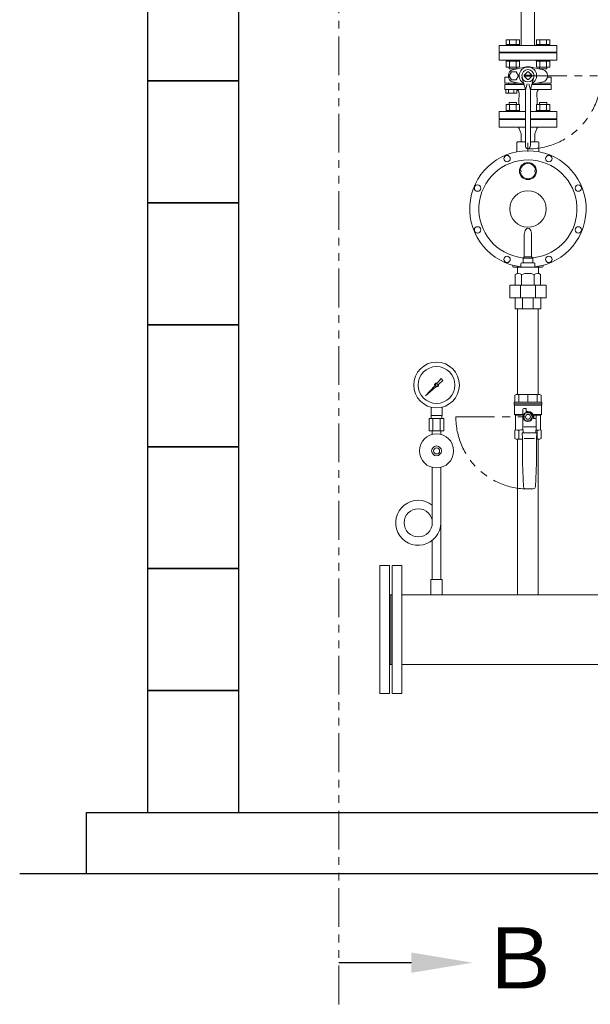
# Model space of a CAD drawing. Units: millimetres. Extents: x 3691 to 15317, y 3121 to 10075.
# Drawn here: x 3864 to 4800, y 3166 to 4781 of the extents above; entities that cross this region are included whole.
import ezdxf

# ---------------------------------------------------------------- set-up
doc = ezdxf.new("R2010")
doc.units = ezdxf.units.MM
doc.linetypes.add('PHANTOM', pattern=[63.5, 31.75, -6.35, 6.35, -6.35, 6.35, -6.35])
for name, color, linetype in [('0-2', 7, 'Continuous'), ('0002_72_01', 7, 'Continuous'), ('0003_01', 7, 'Continuous'), ('1', 7, 'Continuous'), ('CSLAYER17', 7, 'Continuous'), ('HI_VB', 7, 'Continuous')]:
    doc.layers.add(name, color=color, linetype=linetype)
for name, color, linetype, lineweight in [('ガス配管', 2, 'Continuous', 30), ('ガス配管細', 4, 'Continuous', 20), ('図面枠', 7, 'Continuous', 50)]:
    doc.layers.add(name, color=color, linetype=linetype, lineweight=lineweight)
doc.styles.add('ｽﾀｲﾙ2', font='txt')

msp = doc.modelspace()

# ---------------------------------------------------------------- linework, layer by layer
at = {"color": 1, "linetype": 'PHANTOM', "lineweight": 13, "ltscale": 2}
msp.add_line((4387, 3166.3), (4387, 5662.2), dxfattribs=at)
at = {"linetype": 'PHANTOM', "lineweight": 9, "ltscale": 2}
for p, q in [((4697.5, 4689.2), (4817.5, 4689.2)), ((4579.2, 4129.8), (4697.5, 4129.8))]:
    msp.add_line(p, q, dxfattribs=at)
at = {"color": 3, "lineweight": 9}
for p, q in [((4538.5, 4132), (4538.5, 4145.6)), ((4556.5, 4132), (4556.5, 4145.6)), ((4535.4, 4127), (4535.4, 4107)), ((4538.9, 4127), (4538.9, 4132)), ((4541.4, 4127), (4541.4, 4107)), ((4553.6, 4127), (4553.6, 4107)), ((4556.2, 4127), (4556.2, 4132)), ((4559.6, 4127), (4559.6, 4107)), ((4540.6, 4101.1), (4540.6, 4107)), ((4554.4, 4101.1), (4554.4, 4107))]:
    msp.add_line(p, q, dxfattribs=at)
for radius in [37.5, 30.2]:
    msp.add_circle((4547.5, 4182), radius, dxfattribs=at)
at = {"linetype": 'PHANTOM', "lineweight": 9, "ltscale": 2}
for centre, radius, start, end in [((4697.5, 4689.2), 120, 270, 360), ((4697.5, 4129.8), 118.3, 180, 270)]:
    msp.add_arc(centre, radius, start, end, dxfattribs=at)
at = {"layer": '0-2', "color": 3, "linetype": 'Continuous', "lineweight": 9}
for p, q in [((4540.6, 4046.8), (4540.6, 3956.2)), ((4554.4, 4046.8), (4554.4, 3863)), ((4540.6, 3927.2), (4540.6, 3863))]:
    msp.add_line(p, q, dxfattribs=at)
msp.add_circle((4517.5, 3956), 23.1, dxfattribs=at)
msp.add_arc((4517.5, 3956), 36.9, 51.24, 0, dxfattribs=at)
at = {"layer": '0002_72_01', "color": 3, "linetype": 'Continuous', "lineweight": 9}
for p, q in [((4693.5, 4618.7), (4672, 4618.7)), ((4723, 4618.7), (4701.5, 4618.7)), ((4650, 4604.7), (4650, 4617.7)), ((4650, 4617.7), (4693.5, 4617.7)), ((4693.5, 4604.7), (4650, 4604.7)), ((4686.5, 4593.7), (4683.2, 4602.7)), ((4701.5, 4617.7), (4745, 4617.7)), ((4745, 4604.7), (4701.5, 4604.7)), ((4708.5, 4593.7), (4711.8, 4602.7)), ((4745, 4617.7), (4745, 4604.7)), ((4686.5, 4587.2), (4686.5, 4593.7)), ((4686.5, 4584.6), (4686.5, 4587.2)), ((4708.5, 4587.2), (4708.5, 4593.7)), ((4708.5, 4584.6), (4708.5, 4587.2)), ((4679.5, 4564.4), (4679.5, 4579.7)), ((4680.5, 4580.7), (4693.5, 4580.7)), ((4686.5, 4584.6), (4686.6, 4580.7)), ((4697.5, 4579.1), (4697.5, 4565.2)), ((4701.5, 4580.7), (4714.5, 4580.7)), ((4708.5, 4584.6), (4708.4, 4580.7)), ((4715.5, 4564.4), (4715.5, 4579.7)), ((4695, 4520.5), (4695, 4519)), ((4700, 4520.5), (4700, 4519)), ((4691.5, 4429), (4691.5, 4392.2)), ((4703.5, 4429), (4703.5, 4392.2)), ((4672.5, 4376.7), (4672.5, 4378.5)), ((4686, 4380.7), (4686, 4375.2)), ((4707.5, 4382.2), (4687.7, 4382.2)), ((4691.5, 4392.2), (4689.5, 4390.2)), ((4689.5, 4390.2), (4689.5, 4383.2)), ((4705.5, 4390.2), (4689.5, 4390.2)), ((4703.5, 4392.2), (4691.5, 4392.2)), ((4703.5, 4392.2), (4705.5, 4390.2)), ((4705.5, 4389.7), (4705.5, 4383.2)), ((4709, 4380.7), (4709, 4375.2)), ((4722.5, 4376.7), (4722.5, 4378.5)), ((4721, 4375.2), (4674, 4375.2)), ((4676.7, 4363.2), (4680.1, 4365.2)), ((4676.7, 4346), (4676.7, 4363.2)), ((4680.1, 4365.2), (4680.4, 4375.2)), ((4687.1, 4346), (4687.1, 4363.2)), ((4707.9, 4346), (4707.9, 4363.2)), ((4714.9, 4365.2), (4714.6, 4375.2)), ((4718.3, 4363.2), (4714.9, 4365.2)), ((4718.3, 4346), (4718.3, 4363.2)), ((4727.5, 4346), (4667.5, 4346)), ((4667.5, 4346), (4667.5, 4325)), ((4685.1, 4325), (4685.1, 4346)), ((4709.9, 4325), (4709.9, 4346)), ((4727.5, 4346), (4727.5, 4325)), ((4727.5, 4325), (4667.5, 4325)), ((4676.5, 4307), (4676.5, 4325)), ((4688.8, 4307), (4688.8, 4325)), ((4706.2, 4307), (4706.2, 4325)), ((4718.5, 4307), (4718.5, 4325)), ((4718.5, 4307), (4676.5, 4307))]:
    msp.add_line(p, q, dxfattribs=at)
for centre, radius in [((4663.2, 4553.3), 5.25), ((4731.7, 4553.3), 5.25), ((4697.5, 4532.8), 14), ((4614.8, 4504.9), 5.25), ((4780.2, 4504.9), 5.25), ((4697.5, 4470.7), 30), ((4614.8, 4436.4), 5.25), ((4780.2, 4436.4), 5.25), ((4663.2, 4388), 5.25), ((4731.7, 4388), 5.25)]:
    msp.add_circle(centre, radius, dxfattribs=at)
for centre, radius, start, end in [((4671, 4618.7), 1, 270, 0), ((4724, 4618.7), 1, 180, 270), ((4680.4, 4601.7), 3, 19.9937, 90), ((4714.6, 4601.7), 3, 90, 160.0063), ((4680.5, 4579.7), 1, 90, 180), ((4714.5, 4579.7), 1, 0, 90), ((4697.5, 4470.7), 95.5, 276.9163, 263.1336), ((4697.5, 4470.7), 80.5, 276.3401, 263.0379), ((4697.5, 4532.8), 12.5, 6.8796, 173.1572), ((4685, 4532.8), 1.5, 273.4398, 90), ((4697.5, 4532.8), 12.5, 186.8796, 353.1204), ((4710, 4532.8), 1.5, 93.4398, 266.5602), ((4705.9, 4429), 14.4, 145.1821, 180), ((4697.5, 4434.8), 4.17, 34.8179, 145.1821), ((4689.1, 4429), 14.4, 0, 34.8179), ((4674, 4376.7), 1.5, 180, 270), ((4687.5, 4380.7), 1.5, 90, 180), ((4687.5, 4388.8), 2, 0, 83.0379), ((4688.5, 4383.2), 1, 270, 0), ((4706.5, 4389.7), 1, 96.3401, 180), ((4706.5, 4383.2), 1, 180, 270), ((4707.5, 4380.7), 1.5, 0, 90), ((4721, 4376.7), 1.5, 270, 0), ((4681.9, 4354.2), 10.4, 60, 120), ((4697.5, 4336.5), 28.6, 68.7017, 111.2983), ((4713.1, 4354.2), 10.4, 60, 120)]:
    msp.add_arc(centre, radius, start, end, dxfattribs=at)
at = {"layer": '0003_01', "color": 3, "linetype": 'Continuous', "lineweight": 9}
for p, q in [((4678, 4166.3), (4676, 4165.2)), ((4678, 4166.3), (4717, 4166.3)), ((4717, 4166.3), (4719, 4165.2)), ((4676, 4165.2), (4676, 4153.8)), ((4719, 4165.2), (4719, 4153.8)), ((4676, 4107.7), (4677, 4108.3)), ((4676, 4094.5), (4676, 4107.7)), ((4718, 4108.3), (4719, 4107.7)), ((4719, 4107.7), (4719, 4094.5)), ((4676, 4094.5), (4678, 4093.3)), ((4717, 4093.3), (4719, 4094.5))]:
    msp.add_line(p, q, dxfattribs=at)
for centre, radius, start, end in [((4676.7, 4081.2), 27.1, 78.1483, 89.4164), ((4689.9, 4058.1), 50.3, 90.7253, 98.6957), ((4705.1, 4058.1), 50.3, 81.3042, 83.5812), ((4718.3, 4081.2), 27.1, 90.5837, 101.8517)]:
    msp.add_arc(centre, radius, start, end, dxfattribs=at)
at = {"layer": '1', "color": 3, "linetype": 'Continuous', "lineweight": 9}
for p, q in [((4548.3, 4185), (4554.9, 4192.5)), ((4558, 4189.4), (4550.6, 4182.7)), ((4554.9, 4192.5), (4558, 4189.4)), ((4529.6, 4164), (4544.5, 4180.8)), ((4546.4, 4179), (4529.6, 4164)), ((4532.2, 4166.7), (4529.6, 4164))]:
    msp.add_line(p, q, dxfattribs=at)
msp.add_circle((4547.5, 4182), 1.9, dxfattribs=at)
for start, end in [(76.1053, 200.5716), (249.4284, 13.8947)]:
    msp.add_arc((4547.5, 4182), 3.17, start, end, dxfattribs=at)
at = {"layer": 'CSLAYER17', "color": 3, "linetype": 'Continuous', "lineweight": 9}
for p, q in [((4675, 4151.3), (4675, 4153.8)), ((4720, 4153.8), (4675, 4153.8)), ((4675, 4151.3), (4675, 4149.3)), ((4720, 4151.3), (4675, 4151.3)), ((4720, 4151.3), (4675, 4151.3)), ((4720, 4153.8), (4720, 4151.3)), ((4720, 4151.3), (4720, 4149.3)), ((4675.5, 4148.5), (4675.5, 4133.8)), ((4677, 4132.3), (4675.5, 4133.8)), ((4675.5, 4133.8), (4688, 4133.8)), ((4719.5, 4148.8), (4675.6, 4148.8)), ((4689, 4113.3), (4689, 4141.8)), ((4693.7, 4136.3), (4690, 4129.8)), ((4690.5, 4143.3), (4694.5, 4143.3)), ((4701.2, 4136.3), (4693.7, 4136.3)), ((4694.5, 4143.3), (4694.5, 4138.8)), ((4694.5, 4138.8), (4697.5, 4138.8)), ((4705, 4129.8), (4701.2, 4136.3)), ((4719.5, 4133.8), (4707, 4133.8)), ((4718, 4132.3), (4719.5, 4133.8)), ((4719.5, 4148.5), (4719.5, 4133.8)), ((4677, 4132.3), (4677, 4108.3)), ((4687.1, 4132.3), (4677, 4132.3)), ((4690, 4129.8), (4693.7, 4123.3)), ((4693.7, 4123.3), (4701.2, 4123.3)), ((4701.2, 4123.3), (4705, 4129.8)), ((4706.4, 4132.8), (4710, 4132.8)), ((4706.5, 4129.8), (4706.5, 4126.8)), ((4706.5, 4126.8), (4710, 4126.8)), ((4706.5, 4126.8), (4709.5, 4126.8)), ((4711, 4131.8), (4711, 4127.8)), ((4711, 4125.3), (4711, 4113.3)), ((4711.7, 4132.3), (4718, 4132.3)), ((4718, 4132.3), (4718, 4108.3)), ((4688.5, 4094.3), (4688, 4103.8)), ((4688, 4103.8), (4712, 4103.8)), ((4689.5, 4103.8), (4689, 4113.3)), ((4709.6, 4113.3), (4690.5, 4113.3)), ((4711, 4113.3), (4710.5, 4103.8)), ((4712, 4103.8), (4711.5, 4094.3)), ((4688.5, 4054.3), (4688.5, 4094.3)), ((4708.3, 4094.3), (4691.4, 4094.3)), ((4711.5, 4094.3), (4711.5, 4054.3)), ((4717, 4093.3), (4711.5, 4093.3)), ((4690.4, 4015.2), (4688.5, 4054.3)), ((4711.5, 4054.3), (4709.6, 4015.2)), ((4706.1, 4011.8), (4693.9, 4011.8))]:
    msp.add_line(p, q, dxfattribs=at)
at = {"layer": 'CSLAYER17', "color": 3, "lineweight": 9}
for p, q in [((4557, 3863), (4538, 3863)), ((4538, 3863), (4538, 3838)), ((4557, 3863), (4557, 3838))]:
    msp.add_line(p, q, dxfattribs=at)
at = {"layer": 'CSLAYER17', "color": 3, "linetype": 'Continuous', "lineweight": 9}
for radius in [7.7, 4]:
    msp.add_circle((4697.5, 4129.8), radius, dxfattribs=at)
at = {"layer": 'CSLAYER17', "color": 3, "lineweight": 9}
for radius in [28, 8, 5]:
    msp.add_circle((4547.5, 4074), radius, dxfattribs=at)
at = {"layer": 'CSLAYER17', "color": 3, "linetype": 'Continuous', "lineweight": 9}
for centre, radius, start, end in [((4675.5, 4149.3), 0.5, 180, 240), ((4675, 4148.5), 0.5, 0, 60), ((4690.5, 4141.8), 1.5, 90, 180), ((4697.5, 4129.8), 9, 0, 90), ((4720, 4148.5), 0.5, 120, 180), ((4719.5, 4149.3), 0.5, 300, 0), ((4706.4, 4133.8), 1, 243.6478, 270), ((4697.5, 4129.8), 9.5, 341.5915, 18.4085), ((4709.5, 4125.3), 1.5, 0, 90), ((4710, 4131.8), 1, 0, 90), ((4710, 4127.8), 1, 270, 0), ((4693.9, 4015.3), 3.5, 182.7927, 270), ((4706.1, 4015.3), 3.5, 270, 357.2073)]:
    msp.add_arc(centre, radius, start, end, dxfattribs=at)
at = {"layer": 'HI_VB', "color": 3, "linetype": 'Continuous', "lineweight": 9}
for p, q in [((4683.7, 4748.3), (4661.8, 4748.3)), ((4661.8, 4740.3), (4661.8, 4748.3)), ((4667.3, 4740.3), (4667.3, 4748.3)), ((4678.2, 4740.3), (4678.2, 4748.3)), ((4683.7, 4740.3), (4683.7, 4748.3)), ((4733.2, 4748.3), (4711.3, 4748.3)), ((4711.3, 4740.3), (4711.3, 4748.3)), ((4716.8, 4740.3), (4716.8, 4748.3)), ((4727.7, 4740.3), (4727.7, 4748.3)), ((4733.2, 4740.3), (4733.2, 4748.3)), ((4745, 4738.7), (4650, 4738.7)), ((4650, 4738.7), (4650, 4727.7)), ((4683.7, 4740.3), (4661.7, 4740.3)), ((4661.7, 4740.3), (4661.7, 4738.7)), ((4661.7, 4738.7), (4683.7, 4738.7)), ((4683.7, 4740.3), (4683.7, 4738.7)), ((4733.2, 4740.3), (4711.2, 4740.3)), ((4711.2, 4740.3), (4711.2, 4738.7)), ((4711.2, 4738.7), (4733.2, 4738.7)), ((4733.2, 4740.3), (4733.2, 4738.7)), ((4745, 4738.7), (4745, 4727.7)), ((4745, 4727.7), (4650, 4727.7)), ((4650, 4726.7), (4650, 4714.7)), ((4745, 4726.7), (4650, 4726.7)), ((4672, 4726.7), (4672, 4727.7)), ((4723, 4726.7), (4723, 4727.7)), ((4745, 4714.7), (4745, 4726.7)), ((4650, 4714.7), (4745, 4714.7)), ((4661.7, 4714.7), (4661.7, 4713.1)), ((4661.7, 4714.7), (4683.7, 4714.7)), ((4683.7, 4713.1), (4661.7, 4713.1)), ((4661.8, 4703.1), (4661.8, 4713.1)), ((4683.7, 4703.1), (4661.8, 4703.1)), ((4666.7, 4703.1), (4666.7, 4700.3)), ((4678.4, 4700.3), (4666.7, 4700.3)), ((4667.3, 4703.1), (4667.3, 4713.1)), ((4694.4, 4703.7), (4672.5, 4699)), ((4678.2, 4703.1), (4678.2, 4713.1)), ((4678.7, 4703.1), (4678.7, 4700.3)), ((4683.7, 4714.7), (4683.7, 4713.1)), ((4683.7, 4703.1), (4683.7, 4713.1)), ((4700.6, 4703.7), (4722.5, 4699)), ((4711.2, 4714.7), (4711.2, 4713.1)), ((4711.2, 4714.7), (4733.2, 4714.7)), ((4733.2, 4713.1), (4711.2, 4713.1)), ((4711.3, 4703.1), (4711.3, 4713.1)), ((4733.2, 4703.1), (4711.3, 4703.1)), ((4716.2, 4703.1), (4716.2, 4700.3)), ((4728.2, 4700.3), (4716.6, 4700.3)), ((4716.8, 4703.1), (4716.8, 4713.1)), ((4727.7, 4703.1), (4727.7, 4713.1)), ((4728.2, 4703.1), (4728.2, 4700.3)), ((4733.2, 4714.7), (4733.2, 4713.1)), ((4733.2, 4703.1), (4733.2, 4713.1)), ((4659.3, 4687), (4665.5, 4687)), ((4659.3, 4687), (4659.3, 4677.2)), ((4665.5, 4690.3), (4665.5, 4688)), ((4670.6, 4695.7), (4666.8, 4689.2)), ((4666.8, 4689.2), (4670.6, 4682.6)), ((4678.1, 4695.7), (4670.6, 4695.7)), ((4681.9, 4689.2), (4678.1, 4695.7)), ((4678.1, 4682.6), (4681.9, 4689.2)), ((4693.2, 4666.8), (4687.7, 4686.9)), ((4691.2, 4690.1), (4696.6, 4695.5)), ((4691.2, 4690), (4703.8, 4690)), ((4691.2, 4688.3), (4703.8, 4688.3)), ((4691.2, 4688.3), (4696.6, 4682.8)), ((4703.8, 4690.1), (4698.4, 4695.5)), ((4703.8, 4688.3), (4698.4, 4682.8)), ((4701.8, 4666.8), (4707.2, 4686.9)), ((4735.7, 4687), (4729.4, 4687)), ((4729.5, 4690.3), (4729.5, 4688)), ((4735.7, 4687), (4735.7, 4677.2)), ((4659.3, 4677.2), (4682.4, 4677.2)), ((4659.3, 4666.8), (4659.3, 4674.8)), ((4659.3, 4674.8), (4691, 4674.8)), ((4680.1, 4666.8), (4659.3, 4666.8)), ((4661.2, 4660.8), (4661.2, 4666.8)), ((4661.2, 4666.8), (4679, 4666.8)), ((4665.5, 4674.8), (4665.5, 4677.3)), ((4665.7, 4660.8), (4665.7, 4666.8)), ((4670.6, 4682.6), (4678.1, 4682.6)), ((4672.5, 4679.3), (4690.7, 4675.4)), ((4674.5, 4660.8), (4674.5, 4666.8)), ((4674.7, 4674.8), (4674.7, 4677.2)), ((4679, 4666.8), (4679, 4660.8)), ((4680.1, 4666.8), (4693.2, 4666.8)), ((4690.7, 4675.4), (4690.9, 4675.4)), ((4693.5, 4665.5), (4696, 4676.1)), ((4701.5, 4665.5), (4699, 4676.1)), ((4701.8, 4666.8), (4735.7, 4666.8)), ((4735.7, 4674.8), (4704, 4674.8)), ((4704, 4674.8), (4727.7, 4674.8)), ((4704.3, 4675.4), (4704.1, 4675.4)), ((4722.5, 4679.3), (4704.3, 4675.4)), ((4735.7, 4677.2), (4712.6, 4677.2)), ((4735.7, 4666.8), (4735.7, 4674.8)), ((4679, 4660.8), (4661.2, 4660.8)), ((4682.8, 4661), (4682.5, 4646)), ((4693.5, 4575.2), (4693.5, 4664.2)), ((4701.5, 4575.2), (4701.5, 4664.2)), ((4712.2, 4661), (4712.5, 4646)), ((4683.7, 4642.3), (4661.8, 4642.3)), ((4661.8, 4642.3), (4661.8, 4632.3)), ((4666.7, 4642.3), (4666.7, 4645.1)), ((4678.7, 4645.1), (4666.7, 4645.1)), ((4667.3, 4642.3), (4667.3, 4632.3)), ((4678.2, 4642.3), (4678.2, 4632.3)), ((4678.7, 4642.3), (4678.7, 4645.1)), ((4682.5, 4646), (4682.5, 4642.3)), ((4683.7, 4642.3), (4683.7, 4632.3)), ((4733.2, 4642.3), (4711.3, 4642.3)), ((4711.3, 4642.3), (4711.3, 4632.3)), ((4712.5, 4646), (4712.5, 4642.3)), ((4716.2, 4642.3), (4716.2, 4645.1)), ((4728.2, 4645.1), (4716.2, 4645.1)), ((4716.8, 4642.3), (4716.8, 4632.3)), ((4727.7, 4642.3), (4727.7, 4632.3)), ((4728.2, 4642.3), (4728.2, 4645.1)), ((4733.2, 4642.3), (4733.2, 4632.3)), ((4693.5, 4630.7), (4650, 4630.7)), ((4650, 4630.7), (4650, 4618.7)), ((4650, 4618.7), (4693.5, 4618.7)), ((4683.7, 4632.3), (4661.7, 4632.3)), ((4661.7, 4630.7), (4661.7, 4632.3)), ((4661.7, 4630.7), (4683.7, 4630.7)), ((4683.7, 4630.7), (4683.7, 4632.3)), ((4745, 4630.7), (4701.5, 4630.7)), ((4701.5, 4618.7), (4745, 4618.7)), ((4733.2, 4632.3), (4711.2, 4632.3)), ((4711.2, 4630.7), (4711.2, 4632.3)), ((4711.2, 4630.7), (4733.2, 4630.7)), ((4733.2, 4630.7), (4733.2, 4632.3)), ((4745, 4618.7), (4745, 4630.7))]:
    msp.add_line(p, q, dxfattribs=at)
msp.add_circle((4697.5, 4689.2), 10, dxfattribs=at)
for centre, radius, start, end in [((4674.3, 4690.3), 8.87, 102.0897, 180), ((4701.9, 4688), 28, 154.0745, 155.0097), ((4697.5, 4689.2), 14.3, 90, 240.7383), ((4697.5, 4689.2), 14.8, 90, 102.0897), ((4697.5, 4689.2), 14.8, 77.9103, 90), ((4697.5, 4689.2), 14.3, 299.2617, 90), ((4693.1, 4688), 28, 24.9903, 25.9255), ((4720.6, 4690.3), 8.87, 0, 77.9103), ((4674.3, 4688), 8.87, 180, 257.9103), ((4697.5, 4689.2), 6.37, 171.8699, 188.1301), ((4697.5, 4689.2), 6.37, 81.8699, 98.1301), ((4697.5, 4689.2), 6.37, 261.8699, 278.1301), ((4697.5, 4689.2), 6.37, 351.8699, 8.1301), ((4720.6, 4688), 8.87, 282.0897, 0), ((4681.5, 4664.2), 12, 0, 12.8054), ((4713.5, 4664.2), 12, 167.1946, 180), ((4717.9, 4661.4), 5.67, 109.3242, 184.8647), ((4678, 4661.7), 4.82, 351.53, 78.0802), ((4703.5, 4575.2), 10, 180, 202.6199), ((4697.5, 4572.7), 3.5, 202.6199, 270), ((4697.5, 4572.7), 3.5, 270, 337.3801), ((4691.5, 4575.2), 10, 337.3801, 0)]:
    msp.add_arc(centre, radius, start, end, dxfattribs=at)
at = {"layer": 'ガス配管', "color": 3, "lineweight": 9}
for p, q in [((4682.3, 4166.3), (4682.3, 4153.8)), ((4697.5, 4166.3), (4697.5, 4153.8)), ((4712.7, 4166.3), (4712.7, 4153.8)), ((4682.3, 4107.7), (4682.3, 4093.3)), ((4712.7, 4107.7), (4712.7, 4093.3))]:
    msp.add_line(p, q, dxfattribs=at)
at = {"layer": 'ガス配管細', "color": 3, "linetype": 'Continuous', "lineweight": 9}
for p, q in [((4559.6, 4127), (4535.4, 4127)), ((4556.5, 4132), (4538.5, 4132)), ((4559.6, 4107), (4535.4, 4107))]:
    msp.add_line(p, q, dxfattribs=at)
at = {"layer": '図面枠', "color": 3, "lineweight": 9, "ltscale": 0.5}
for p, q in [((4686.6, 4905.7), (4686.6, 4738.7)), ((4708.3, 4905.7), (4708.3, 4738.7)), ((4538, 3838), (4557, 3838))]:
    msp.add_line(p, q, dxfattribs=at)
at = {"layer": '図面枠', "lineweight": 25, "ltscale": 0.5}
for p, q in [((4073.4, 4880.8), (4073.4, 4680.8)), ((4223.4, 4680.8), (4223.4, 4880.8)), ((4073.4, 4680.8), (4223.4, 4680.8)), ((4223.4, 4680.8), (4073.4, 4680.8)), ((4073.4, 4680.8), (4073.4, 4480.8)), ((4223.4, 4480.8), (4223.4, 4680.8)), ((4223.4, 4480.8), (4073.4, 4480.8)), ((4073.4, 4480.8), (4073.4, 4280.8)), ((4073.4, 4480.8), (4223.4, 4480.8)), ((4223.4, 4280.8), (4223.4, 4480.8)), ((4223.4, 4280.8), (4073.4, 4280.8)), ((4073.4, 4280.8), (4073.4, 4080.8)), ((4073.4, 4280.8), (4223.4, 4280.8)), ((4223.4, 4080.8), (4223.4, 4280.8)), ((4223.4, 4080.8), (4073.4, 4080.8)), ((4073.4, 4080.8), (4073.4, 3880.8)), ((4073.4, 4080.8), (4223.4, 4080.8)), ((4223.4, 3880.8), (4223.4, 4080.8)), ((4223.4, 3880.8), (4073.4, 3880.8)), ((4073.4, 3880.8), (4073.4, 3680.8)), ((4073.4, 3880.8), (4223.4, 3880.8)), ((4223.4, 3680.8), (4223.4, 3880.8)), ((4073.4, 3680.8), (4223.4, 3680.8)), ((4223.4, 3680.8), (4073.4, 3680.8)), ((4073.4, 3680.8), (4073.4, 3480.8)), ((4223.4, 3480.8), (4223.4, 3680.8)), ((3973.4, 3480.8), (9773.4, 3480.8)), ((3973.4, 3380.8), (3973.4, 3480.8)), ((4073.4, 3480.8), (4223.4, 3480.8)), ((3863.6, 3380.8), (9933.7, 3380.8))]:
    msp.add_line(p, q, dxfattribs=at)
at = {"layer": '図面枠', "color": 3, "lineweight": 9}
for p, q in [((4680.5, 4307), (4680.5, 4166.3)), ((4714.5, 4307), (4714.5, 4166.3)), ((4678, 4093.3), (4688.5, 4093.3)), ((4680.5, 4093.3), (4680.5, 3838)), ((4711.5, 4093.3), (4717, 4093.3)), ((4714.5, 4093.3), (4714.5, 3838))]:
    msp.add_line(p, q, dxfattribs=at)
at = {"layer": '図面枠', "color": 40, "lineweight": 9}
for p, q in [((4454.5, 3885.8), (4454.5, 3675.8)), ((4470.5, 3885.8), (4454.5, 3885.8)), ((4470.5, 3885.8), (4470.5, 3675.8)), ((4474.5, 3885.8), (4474.5, 3675.8)), ((4490.5, 3885.8), (4474.5, 3885.8)), ((4490.5, 3885.8), (4490.5, 3675.8)), ((4470.5, 3838), (4474.5, 3838)), ((4472.5, 3838), (4472.5, 3723.7)), ((4472.5, 3838), (4472.5, 3723.7)), ((5154.5, 3838), (4490.5, 3838)), ((4470.5, 3723.7), (4474.5, 3723.7)), ((5154.5, 3723.7), (4490.5, 3723.7)), ((4470.5, 3675.8), (4454.5, 3675.8)), ((4490.5, 3675.8), (4474.5, 3675.8))]:
    msp.add_line(p, q, dxfattribs=at)
at = {"layer": '図面枠', "linetype": 'ByBlock', "lineweight": -2}
msp.add_line((4506.4, 3234.6), (4387, 3234.6), dxfattribs=at)
at = {"layer": '図面枠', "lineweight": 30}
msp.add_solid([(4506.4, 3251.3), (4606.4, 3234.6), (4506.4, 3218)], dxfattribs=at)

# ---------------------------------------------------------------- texts
at = {"layer": '図面枠', "lineweight": 25, "style": 'ｽﾀｲﾙ2'}
msp.add_text('Ｂ', height=100, dxfattribs=at).set_placement((4615.5, 3192.4))

doc.saveas('drawing.dxf')
